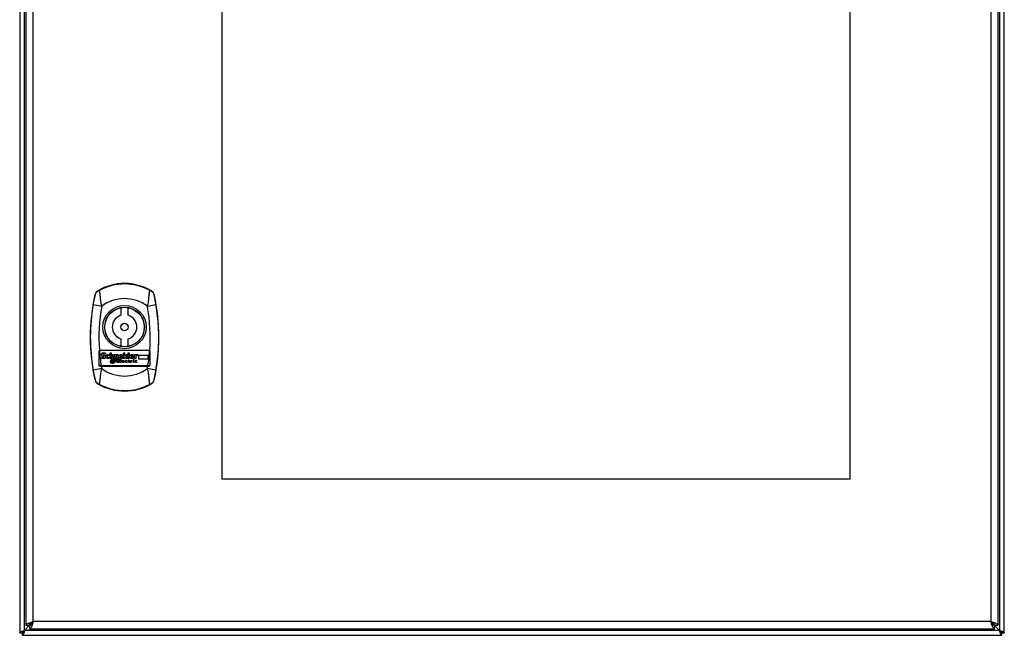
# Model space of a CAD drawing. Units: millimetres. Extents: x 55 to 455, y 100 to 600.
# Drawn here: x 55 to 455, y 100 to 350 of the extents above; entities that cross this region are included whole.
import ezdxf

# ---------------------------------------------------------------- set-up
doc = ezdxf.new("R2010")
doc.units = ezdxf.units.MM
doc.header["$LTSCALE"] = 45.9106
doc.layers.get('0').update_dxf_attribs({"linetype": 'CONTINUOUS'})

msp = doc.modelspace()

# ---------------------------------------------------------------- linework, layer by layer
at = {"color": 7, "linetype": 'Continuous'}
for p, q in [((55.46, 599), (55.46, 101)), ((57.46, 102), (57.46, 598)), ((57.96, 596.1), (57.96, 104.1)), ((452.96, 104.1), (452.96, 596.1)), ((453.46, 598), (453.46, 102)), ((455.46, 101), (455.46, 599)), ((60.96, 105.6), (60.96, 594.6)), ((449.96, 594.6), (449.96, 105.6)), ((137.66, 163.4), (137.66, 538.4)), ((392.66, 538.4), (392.66, 163.4)), ((87.98, 240.18), (87.91, 240.31)), ((108.22, 240.31), (108.15, 240.18)), ((85.34, 234.31), (88.78, 233.69)), ((96.56, 233.06), (96.56, 229.97)), ((99.56, 229.97), (99.56, 233.06)), ((107.35, 233.69), (110.79, 234.31)), ((96.56, 220.43), (96.56, 217.34)), ((99.56, 217.34), (99.56, 220.43)), ((87.61, 215.32), (87.61, 209.82)), ((87.81, 210.02), (87.81, 215.12)), ((88.11, 215.82), (108.01, 215.82)), ((107.81, 215.62), (88.31, 215.62)), ((88.64, 212.63), (88.67, 213.09)), ((89.19, 214.17), (89.19, 214.11)), ((89.56, 212.39), (89.4, 212.39)), ((89.59, 214.34), (89.45, 214.34)), ((90.29, 214.6), (90.26, 214.15)), ((90.51, 213.06), (90.51, 213.31)), ((91.05, 213.3), (91.03, 213.19)), ((91.3, 214.03), (91.43, 214.03)), ((91.4, 212.74), (91.51, 212.72)), ((91.92, 213.9), (91.92, 213.57)), ((91.94, 212.82), (91.94, 212.52)), ((92.16, 212.45), (92.16, 214.73)), ((92.16, 214.73), (92.65, 214.73)), ((92.65, 212.45), (92.16, 212.45)), ((92.65, 214.73), (92.65, 213.77)), ((92.65, 213.42), (92.65, 212.45)), ((93.1, 214.03), (93.21, 214.03)), ((93.24, 212.77), (93.24, 213.38)), ((93.75, 213.42), (93.75, 212.95)), ((94.33, 212.2), (93.95, 212.2)), ((93.99, 212.93), (93.99, 213.98)), ((93.99, 213.98), (94.49, 213.98)), ((94.27, 211.9), (94.33, 212.2)), ((94.49, 213.98), (94.49, 213.79)), ((94.49, 213.41), (94.49, 212.71)), ((94.89, 214.03), (95.03, 214.03)), ((95.08, 212.45), (95.08, 213.34)), ((95.57, 212.45), (95.08, 212.45)), ((95.08, 210.76), (95.08, 212.15)), ((95.08, 212.15), (95.81, 212.15)), ((95.57, 213.28), (95.57, 212.45)), ((95.81, 212.95), (95.78, 213.26)), ((95.81, 212.15), (95.81, 211.96)), ((96.29, 213.38), (96.99, 213.38)), ((97.39, 213.12), (96.29, 213.12)), ((96.32, 210.8), (96.32, 212.11)), ((96.32, 212.11), (96.5, 212.11)), ((96.47, 214.03), (96.72, 214.03)), ((96.5, 212.11), (96.5, 210.8)), ((96.64, 212.71), (96.83, 212.69)), ((97.42, 213.26), (97.39, 213.12)), ((97.4, 212.88), (97.4, 212.6)), ((97.62, 212.45), (97.62, 213.98)), ((97.62, 213.98), (98.12, 213.98)), ((98.12, 212.45), (97.62, 212.45)), ((97.89, 214.77), (97.99, 214.77)), ((98.12, 213.98), (98.12, 212.45)), ((98.15, 214.66), (98.15, 214.58)), ((98.32, 213.14), (98.32, 213.25)), ((98.34, 212.98), (98.32, 213.14)), ((98.83, 214), (98.99, 214.03)), ((98.99, 214.03), (99.12, 214.03)), ((99.51, 212.45), (99.5, 212.53)), ((99.51, 213.93), (99.51, 214.73)), ((99.51, 214.73), (99.99, 214.73)), ((99.51, 212.85), (99.51, 213.61)), ((99.99, 212.45), (99.51, 212.45)), ((99.99, 214.73), (99.99, 212.45)), ((100.23, 213.07), (100.21, 213.2)), ((100.74, 213.38), (101.42, 213.38)), ((101.83, 213.12), (100.74, 213.11)), ((100.77, 214), (100.97, 214.03)), ((100.97, 214.03), (101.12, 214.03)), ((101.17, 212.69), (101.32, 212.69)), ((101.8, 212.03), (101.83, 211.99)), ((101.86, 213.22), (101.83, 213.12)), ((101.83, 212.88), (101.83, 212.61)), ((101.85, 213.39), (101.86, 213.22)), ((102.12, 212.45), (102.12, 213.98)), ((102.12, 213.98), (102.61, 213.98)), ((102.61, 212.45), (102.12, 212.45)), ((102.61, 213.98), (102.61, 213.55)), ((102.61, 213.03), (102.61, 212.45)), ((102.99, 214.01), (103.18, 214.03)), ((103.86, 212.2), (103.86, 213.8)), ((103.86, 213.8), (107.56, 213.8)), ((107.56, 212.2), (103.86, 212.2)), ((107.56, 213.8), (107.56, 212.2)), ((108.31, 215.12), (108.31, 210.02)), ((108.51, 209.82), (108.51, 215.32)), ((88.78, 208.32), (85.34, 207.7)), ((88.11, 209.32), (108.01, 209.32)), ((88.31, 209.52), (107.81, 209.52)), ((92.39, 211.33), (92.78, 211.33)), ((92.84, 211.52), (92.43, 211.52)), ((92.52, 211.71), (92.86, 211.71)), ((92.93, 211.9), (92.65, 211.9)), ((92.73, 211.16), (92.65, 210.84)), ((92.65, 210.84), (93.16, 210.84)), ((93.06, 211.16), (92.73, 211.16)), ((92.78, 211.33), (92.84, 211.52)), ((92.86, 211.71), (92.93, 211.9)), ((93.33, 210.43), (93.03, 210.38)), ((93.95, 211.9), (94.27, 211.9)), ((93.98, 211.17), (94.35, 211.17)), ((94.46, 211.35), (94.06, 211.35)), ((94.1, 211.54), (94.55, 211.51)), ((94.6, 211.73), (94.16, 211.73)), ((95.83, 210.76), (95.08, 210.76)), ((95.27, 211.96), (95.27, 211.55)), ((95.81, 211.96), (95.27, 211.96)), ((95.27, 211.55), (95.81, 211.55)), ((95.27, 211.36), (95.27, 210.95)), ((95.81, 211.36), (95.27, 211.36)), ((95.27, 210.95), (95.83, 210.95)), ((95.81, 211.55), (95.81, 211.36)), ((95.83, 210.95), (95.83, 210.76)), ((96.5, 210.8), (96.32, 210.8)), ((96.96, 211.23), (96.96, 211.28)), ((97.15, 211.31), (97.59, 211.31)), ((97.73, 211.2), (97.15, 211.18)), ((97.43, 210.76), (97.35, 210.76)), ((97.75, 211.37), (97.73, 211.2)), ((97.75, 211.01), (97.75, 210.88)), ((98.23, 211.18), (98.23, 211.23)), ((98.59, 211.68), (98.7, 211.68)), ((98.77, 210.93), (98.94, 210.95)), ((98.93, 211.61), (98.89, 211.44)), ((98.94, 210.95), (98.94, 210.82)), ((99.4, 211.53), (99.74, 211.84)), ((99.56, 211.5), (99.4, 211.53)), ((99.56, 211.03), (99.56, 211.5)), ((99.74, 211.84), (99.74, 211.66)), ((99.74, 211.66), (99.97, 211.66)), ((99.74, 211.5), (99.74, 210.99)), ((99.97, 211.5), (99.74, 211.5)), ((99.74, 210.99), (99.82, 210.91)), ((99.82, 210.91), (99.86, 210.91)), ((99.86, 210.91), (100.05, 210.95)), ((99.97, 211.66), (99.97, 211.5)), ((100.05, 210.95), (100.05, 210.83)), ((100.51, 210.8), (100.51, 211.63)), ((100.51, 211.63), (100.69, 211.63)), ((100.69, 210.8), (100.51, 210.8)), ((100.69, 211.63), (100.69, 211.45)), ((100.69, 211.2), (100.69, 210.8)), ((101.17, 211.58), (101.07, 211.44)), ((101.69, 211.84), (101.63, 211.91)), ((101.64, 210.8), (101.64, 211.63)), ((101.64, 211.63), (101.82, 211.63)), ((101.82, 210.8), (101.64, 210.8)), ((101.82, 211.63), (101.82, 210.8)), ((101.83, 211.99), (101.83, 211.93)), ((102.29, 211.18), (102.29, 211.23)), ((102.66, 211.68), (102.77, 211.68)), ((102.79, 210.93), (102.83, 210.93)), ((102.83, 210.93), (103.01, 210.95)), ((102.99, 211.61), (102.99, 211.47)), ((103.01, 210.95), (103.01, 210.82)), ((110.79, 207.7), (107.35, 208.32)), ((87.91, 201.7), (87.98, 201.83)), ((108.15, 201.83), (108.22, 201.7)), ((392.66, 163.4), (137.66, 163.4)), ((59.51, 104.05), (57.46, 102)), ((57.96, 104.1), (59.46, 104.1)), ((59.46, 104.1), (59.46, 102.6)), ((60.76, 105.3), (59.63, 104.17)), ((449.96, 105.6), (60.96, 105.6)), ((451.3, 104.17), (450.16, 105.3)), ((453.46, 102), (451.41, 104.05)), ((451.46, 104.1), (452.96, 104.1)), ((451.46, 102.6), (451.46, 104.1)), ((55.46, 101), (56.46, 101)), ((56.46, 101), (56.46, 100)), ((453.46, 102), (57.46, 102)), ((59.46, 102.6), (451.46, 102.6)), ((454.46, 101), (455.46, 101)), ((454.46, 100), (454.46, 101)), ((56.46, 100), (454.46, 100))]:
    msp.add_line(p, q, dxfattribs=at)
for radius in [8.8, 8.05, 8, 1.5]:
    msp.add_circle((98.06, 225.2), radius, dxfattribs=at)
for centre, radius, start, end in [((98.06, 221.01), 21.84, 60.0422, 119.9578), ((98.06, 221.01), 21.81, 62.2653, 117.7347), ((98.06, 221.01), 21.66, 62.265, 117.735), ((159.38, 221.01), 75.3, 166.8038, 193.1962), ((98.06, 221.01), 15.72, 53.7903, 126.2097), ((36.74, 221.01), 75.3, 346.8038, 13.1962), ((159.38, 221.01), 75.23, 169.8142, 190.1858), ((159.38, 221.01), 71.74, 169.8142, 184.2138), ((36.74, 221.01), 71.74, 355.7862, 10.1858), ((36.74, 221.01), 75.23, 349.8142, 10.1858), ((98.06, 225.2), 5, 107.4576, 252.5424), ((98.06, 225.2), 5, 287.4576, 72.5424), ((88.11, 215.32), 0.5, 90, 180), ((88.31, 215.12), 0.5, 90, 180), ((159.38, 221.01), 71.74, 184.5263, 189.2154), ((36.74, 221.01), 71.74, 350.7846, 355.4737), ((107.81, 215.12), 0.5, 0, 90), ((108.01, 215.32), 0.5, 0, 90), ((88.11, 209.82), 0.5, 180, 270), ((88.31, 210.02), 0.5, 180, 270), ((159.38, 221.01), 71.74, 189.3773, 190.1858), ((98.06, 221.01), 15.72, 233.7903, 306.2097), ((36.74, 221.01), 71.74, 349.8142, 350.6227), ((107.81, 210.02), 0.5, 270, 360), ((108.01, 209.82), 0.5, 270, 360), ((98.06, 221.01), 21.84, 240.0422, 299.9578), ((98.06, 221.01), 21.81, 242.2653, 297.7347), ((98.06, 221.01), 21.66, 242.265, 297.735), ((58.95, 94.84), 7.27, 110.5668, 112.1225), ((460.63, 103.49), 7.27, 200.5668, 202.1225)]:
    msp.add_arc(centre, radius, start, end, dxfattribs=at)
for points, knots in [([(87.16, 239.93), (87.2, 239.94), (87.29, 239.99), (87.54, 240.12), (87.75, 240.23), (87.91, 240.31)], [0, 0, 0, 0, 0.146117, 0.3661, 1, 1, 1, 1]), ([(87.26, 239.81), (87.38, 239.87), (87.61, 240), (87.86, 240.12), (87.98, 240.18)], [0, 0, 0, 0, 0.481686, 1, 1, 1, 1]), ([(88.78, 233.69), (88.66, 234.34), (88.46, 235.6), (88.24, 237.39), (88.09, 238.9), (88.02, 239.8), (87.98, 240.18)], [0, 0, 0, 0, 0.302731, 0.585503, 0.82605, 1, 1, 1, 1]), ([(108.15, 240.18), (108.11, 239.8), (108.04, 238.9), (107.89, 237.39), (107.67, 235.6), (107.47, 234.34), (107.35, 233.69)], [0, 0, 0, 0, 0.173957, 0.414493, 0.697253, 1, 1, 1, 1]), ([(108.15, 240.18), (108.27, 240.12), (108.51, 240), (108.75, 239.87), (108.86, 239.81)], [0, 0, 0, 0, 0.517991, 1, 1, 1, 1]), ([(108.22, 240.31), (108.37, 240.23), (108.59, 240.12), (108.84, 239.99), (108.93, 239.94), (108.97, 239.93)], [0, 0, 0, 0, 0.6339, 0.853883, 1, 1, 1, 1]), ([(85.34, 234.31), (85.41, 234.71), (85.55, 235.47), (85.76, 236.55), (85.94, 237.45), (86.04, 237.98), (86.08, 238.2)], [0, 0, 0, 0, 0.306762, 0.59063, 0.830856, 1, 1, 1, 1]), ([(86.49, 239.26), (86.44, 239.18), (86.27, 238.84), (86.14, 238.48), (86.08, 238.2)], [0, 0, 0, 0, 0.250312, 1, 1, 1, 1]), ([(87.16, 239.93), (87.02, 239.85), (86.77, 239.65), (86.57, 239.4), (86.49, 239.26)], [0, 0, 0, 0, 0.500037, 1, 1, 1, 1]), ([(86.49, 239.26), (86.53, 239.3), (86.63, 239.39), (86.88, 239.58), (87.1, 239.71), (87.26, 239.81)], [0, 0, 0, 0, 0.180979, 0.407136, 1, 1, 1, 1]), ([(108.86, 239.81), (109.02, 239.72), (109.24, 239.58), (109.5, 239.39), (109.59, 239.3), (109.64, 239.26)], [0, 0, 0, 0, 0.593148, 0.819231, 1, 1, 1, 1]), ([(109.64, 239.26), (109.56, 239.4), (109.36, 239.65), (109.11, 239.85), (108.97, 239.93)], [0, 0, 0, 0, 0.499963, 1, 1, 1, 1]), ([(110.05, 238.2), (109.99, 238.48), (109.86, 238.84), (109.68, 239.18), (109.64, 239.26)], [0, 0, 0, 0, 0.749688, 1, 1, 1, 1]), ([(110.05, 238.2), (110.09, 237.98), (110.19, 237.45), (110.37, 236.55), (110.58, 235.47), (110.72, 234.71), (110.79, 234.31)], [0, 0, 0, 0, 0.169144, 0.40937, 0.693238, 1, 1, 1, 1]), ([(87.98, 201.83), (88.02, 202.21), (88.09, 203.11), (88.24, 204.62), (88.46, 206.41), (88.66, 207.67), (88.78, 208.32)], [0, 0, 0, 0, 0.173957, 0.414493, 0.697253, 1, 1, 1, 1]), ([(107.35, 208.32), (107.47, 207.67), (107.67, 206.41), (107.89, 204.62), (108.04, 203.11), (108.11, 202.21), (108.15, 201.83)], [0, 0, 0, 0, 0.302731, 0.585503, 0.82605, 1, 1, 1, 1]), ([(86.08, 203.82), (86.04, 204.04), (85.94, 204.57), (85.76, 205.46), (85.55, 206.54), (85.41, 207.31), (85.34, 207.7)], [0, 0, 0, 0, 0.169144, 0.40937, 0.693238, 1, 1, 1, 1]), ([(110.79, 207.7), (110.72, 207.31), (110.58, 206.54), (110.37, 205.46), (110.19, 204.57), (110.09, 204.04), (110.05, 203.82)], [0, 0, 0, 0, 0.306762, 0.59063, 0.830856, 1, 1, 1, 1]), ([(86.08, 203.82), (86.14, 203.54), (86.27, 203.17), (86.44, 202.83), (86.49, 202.75)], [0, 0, 0, 0, 0.749688, 1, 1, 1, 1]), ([(86.49, 202.75), (86.57, 202.61), (86.77, 202.36), (87.02, 202.17), (87.16, 202.09)], [0, 0, 0, 0, 0.499963, 1, 1, 1, 1]), ([(87.27, 202.2), (87.11, 202.3), (86.89, 202.44), (86.63, 202.63), (86.53, 202.71), (86.49, 202.75)], [0, 0, 0, 0, 0.593148, 0.819231, 1, 1, 1, 1]), ([(87.91, 201.7), (87.75, 201.78), (87.54, 201.9), (87.29, 202.03), (87.2, 202.07), (87.16, 202.09)], [0, 0, 0, 0, 0.6339, 0.853883, 1, 1, 1, 1]), ([(87.98, 201.83), (87.86, 201.89), (87.62, 202.01), (87.38, 202.14), (87.27, 202.2)], [0, 0, 0, 0, 0.517991, 1, 1, 1, 1]), ([(108.86, 202.21), (108.75, 202.14), (108.51, 202.01), (108.27, 201.89), (108.15, 201.83)], [0, 0, 0, 0, 0.481686, 1, 1, 1, 1]), ([(108.97, 202.09), (108.93, 202.07), (108.84, 202.03), (108.59, 201.9), (108.37, 201.78), (108.22, 201.7)], [0, 0, 0, 0, 0.146117, 0.3661, 1, 1, 1, 1]), ([(109.64, 202.75), (109.59, 202.71), (109.5, 202.63), (109.25, 202.44), (109.03, 202.3), (108.86, 202.21)], [0, 0, 0, 0, 0.180978, 0.407136, 1, 1, 1, 1]), ([(108.97, 202.09), (109.11, 202.17), (109.36, 202.36), (109.56, 202.61), (109.64, 202.75)], [0, 0, 0, 0, 0.500037, 1, 1, 1, 1]), ([(109.64, 202.75), (109.68, 202.83), (109.86, 203.17), (109.99, 203.54), (110.05, 203.82)], [0, 0, 0, 0, 0.250312, 1, 1, 1, 1]), ([(57.96, 104.1), (57.96, 104.27), (58.23, 104.53), (58.64, 104.76), (58.93, 104.89), (59.09, 104.96)], [0, 0, 0, 0, 0.357479, 0.643019, 1, 1, 1, 1]), ([(59.09, 104.96), (59.23, 105.01), (59.85, 105.25), (60.48, 105.45), (60.96, 105.6)], [0, 0, 0, 0, 0.22691, 1, 1, 1, 1]), ([(59.46, 104.1), (59.75, 104.1), (60.19, 104.47), (60.61, 105.04), (60.84, 105.41), (60.96, 105.6)], [0, 0, 0, 0, 0.400699, 0.683915, 1, 1, 1, 1]), ([(60.96, 105.6), (60.77, 105.48), (60.4, 105.24), (59.83, 104.83), (59.46, 104.39), (59.46, 104.1)], [0, 0, 0, 0, 0.316085, 0.599301, 1, 1, 1, 1]), ([(60.96, 105.6), (60.9, 105.4), (60.67, 104.68), (60.43, 103.96), (60.21, 103.46)], [0, 0, 0, 0, 0.273648, 1, 1, 1, 1]), ([(451.46, 104.1), (451.46, 104.39), (451.1, 104.83), (450.53, 105.24), (450.16, 105.48), (449.96, 105.6)], [0, 0, 0, 0, 0.400699, 0.683915, 1, 1, 1, 1]), ([(449.96, 105.6), (450.09, 105.41), (450.32, 105.04), (450.74, 104.47), (451.17, 104.1), (451.46, 104.1)], [0, 0, 0, 0, 0.316085, 0.599301, 1, 1, 1, 1]), ([(450.61, 103.73), (450.55, 103.86), (450.32, 104.48), (450.12, 105.11), (449.96, 105.6)], [0, 0, 0, 0, 0.22691, 1, 1, 1, 1]), ([(449.96, 105.6), (450.16, 105.54), (450.88, 105.31), (451.6, 105.07), (452.1, 104.84)], [0, 0, 0, 0, 0.273648, 1, 1, 1, 1]), ([(452.1, 104.84), (452.33, 104.74), (452.67, 104.58), (452.96, 104.24), (452.96, 104.1)], [0, 0, 0, 0, 0.629931, 1, 1, 1, 1]), ([(55.46, 101), (55.46, 101.12), (55.74, 101.38), (56.02, 101.49), (56.21, 101.57)], [0, 0, 0, 0, 0.357863, 1, 1, 1, 1]), ([(56.4, 101.64), (56.48, 101.67), (56.83, 101.8), (57.19, 101.91), (57.46, 102)], [0, 0, 0, 0, 0.234037, 1, 1, 1, 1]), ([(56.46, 101), (56.66, 101), (57.08, 101.36), (57.31, 101.76), (57.46, 102)], [0, 0, 0, 0, 0.40088, 1, 1, 1, 1]), ([(57.46, 102), (57.22, 101.84), (56.82, 101.61), (56.46, 101.19), (56.46, 101)], [0, 0, 0, 0, 0.59912, 1, 1, 1, 1]), ([(56.96, 100.57), (56.89, 100.42), (56.79, 100.19), (56.56, 100), (56.46, 100)], [0, 0, 0, 0, 0.629931, 1, 1, 1, 1]), ([(57.11, 100.93), (57.09, 100.9), (57.05, 100.78), (57, 100.66), (56.96, 100.57)], [0, 0, 0, 0, 0.264691, 1, 1, 1, 1]), ([(57.46, 102), (57.43, 101.91), (57.32, 101.55), (57.2, 101.19), (57.11, 100.93)], [0, 0, 0, 0, 0.261524, 1, 1, 1, 1]), ([(60.21, 103.46), (60.1, 103.24), (59.95, 102.89), (59.61, 102.6), (59.46, 102.6)], [0, 0, 0, 0, 0.629931, 1, 1, 1, 1]), ([(451.46, 102.6), (451.29, 102.6), (451.03, 102.87), (450.8, 103.28), (450.67, 103.57), (450.61, 103.73)], [0, 0, 0, 0, 0.357479, 0.643019, 1, 1, 1, 1]), ([(453.46, 102), (453.62, 101.76), (453.85, 101.36), (454.27, 101), (454.46, 101)], [0, 0, 0, 0, 0.59912, 1, 1, 1, 1]), ([(454.46, 101), (454.46, 101.19), (454.11, 101.61), (453.71, 101.84), (453.46, 102)], [0, 0, 0, 0, 0.40088, 1, 1, 1, 1]), ([(453.82, 100.93), (453.79, 101.02), (453.66, 101.37), (453.55, 101.73), (453.46, 102)], [0, 0, 0, 0, 0.234037, 1, 1, 1, 1]), ([(453.46, 102), (453.56, 101.97), (453.91, 101.86), (454.27, 101.74), (454.53, 101.64)], [0, 0, 0, 0, 0.261524, 1, 1, 1, 1]), ([(454.46, 100), (454.35, 100), (454.08, 100.27), (453.97, 100.56), (453.89, 100.75)], [0, 0, 0, 0, 0.357863, 1, 1, 1, 1]), ([(454.53, 101.64), (454.56, 101.63), (454.68, 101.58), (454.8, 101.53), (454.89, 101.49)], [0, 0, 0, 0, 0.264691, 1, 1, 1, 1]), ([(454.89, 101.49), (455.04, 101.43), (455.27, 101.32), (455.46, 101.1), (455.46, 101)], [0, 0, 0, 0, 0.629931, 1, 1, 1, 1])]:
    msp.add_open_spline(points, degree=3, knots=knots, dxfattribs=at)
for points in [[(88.59, 214.12), (88.59, 214.41), (88.76, 214.62), (89.11, 214.74)], [(89.11, 213.42), (88.76, 213.57), (88.59, 213.81), (88.59, 214.12)], [(89.4, 212.39), (89.1, 212.39), (88.85, 212.47), (88.64, 212.63)], [(88.67, 213.09), (88.95, 212.9), (89.21, 212.8), (89.43, 212.8)], [(89.11, 214.74), (89.25, 214.77), (89.37, 214.79), (89.48, 214.79)], [(89.78, 213.06), (89.78, 213.16), (89.56, 213.28), (89.11, 213.42)], [(89.45, 214.34), (89.3, 214.34), (89.22, 214.28), (89.19, 214.17)], [(89.19, 214.11), (89.19, 214.04), (89.45, 213.92), (89.95, 213.73)], [(89.43, 212.8), (89.66, 212.8), (89.78, 212.89), (89.78, 213.06)], [(89.48, 214.79), (89.72, 214.79), (89.99, 214.72), (90.29, 214.6)], [(90.38, 213.11), (90.38, 212.69), (90.11, 212.45), (89.56, 212.39)], [(90.26, 214.15), (89.98, 214.28), (89.76, 214.34), (89.59, 214.34)], [(89.95, 213.73), (90.24, 213.56), (90.38, 213.35), (90.38, 213.11)], [(90.51, 213.31), (90.51, 213.5), (90.62, 213.69), (90.86, 213.88)], [(91.32, 212.39), (90.9, 212.39), (90.63, 212.61), (90.51, 213.06)], [(90.86, 213.88), (91.03, 213.98), (91.18, 214.03), (91.3, 214.03)], [(91.03, 213.19), (91.03, 212.98), (91.15, 212.83), (91.4, 212.74)], [(91.51, 213.66), (91.27, 213.66), (91.12, 213.54), (91.05, 213.3)], [(91.94, 212.52), (91.86, 212.43), (91.66, 212.39), (91.32, 212.39)], [(91.43, 214.03), (91.64, 214.03), (91.8, 213.98), (91.92, 213.9)], [(91.92, 213.57), (91.74, 213.63), (91.6, 213.66), (91.51, 213.66)], [(91.51, 212.72), (91.66, 212.74), (91.8, 212.78), (91.94, 212.82)], [(92.65, 213.77), (92.82, 213.94), (92.97, 214.03), (93.1, 214.03)], [(93, 213.66), (92.88, 213.66), (92.77, 213.58), (92.65, 213.42)], [(92.65, 211.9), (93.03, 212.4), (93.46, 212.65), (93.94, 212.65)], [(93.24, 213.38), (93.21, 213.57), (93.13, 213.66), (93, 213.66)], [(93.21, 214.03), (93.46, 214.03), (93.62, 213.89), (93.72, 213.63)], [(93.95, 212.2), (93.54, 212.2), (93.3, 212.02), (93.22, 211.67)], [(93.75, 212.95), (93.72, 212.92), (93.55, 212.86), (93.24, 212.77)], [(93.72, 213.63), (93.74, 213.58), (93.75, 213.51), (93.75, 213.42)], [(93.94, 212.65), (94.26, 212.65), (94.48, 212.51), (94.6, 212.24)], [(94.49, 212.71), (94.4, 212.8), (94.23, 212.88), (93.99, 212.93)], [(94.49, 213.79), (94.67, 213.95), (94.8, 214.03), (94.89, 214.03)], [(94.85, 213.69), (94.69, 213.69), (94.57, 213.6), (94.49, 213.41)], [(94.6, 212.24), (94.63, 212.13), (94.65, 212.04), (94.65, 211.95)], [(95.08, 213.34), (95.08, 213.58), (95, 213.69), (94.85, 213.69)], [(95.03, 214.03), (95.39, 214.03), (95.57, 213.78), (95.57, 213.28)], [(95.78, 213.26), (95.78, 213.65), (96.01, 213.9), (96.47, 214.03)], [(96.62, 212.39), (96.22, 212.39), (95.95, 212.58), (95.81, 212.95)], [(96.64, 213.74), (96.46, 213.74), (96.34, 213.62), (96.29, 213.38)], [(96.29, 213.12), (96.29, 212.92), (96.41, 212.79), (96.64, 212.71)], [(97.4, 212.6), (97.22, 212.46), (96.96, 212.39), (96.62, 212.39)], [(96.99, 213.38), (96.94, 213.62), (96.82, 213.74), (96.64, 213.74)], [(96.72, 214.03), (96.96, 214.03), (97.16, 213.88), (97.34, 213.6)], [(96.83, 212.69), (96.99, 212.68), (97.18, 212.76), (97.4, 212.88)], [(97.34, 213.6), (97.39, 213.46), (97.42, 213.36), (97.42, 213.26)], [(97.59, 214.36), (97.59, 214.57), (97.69, 214.71), (97.89, 214.77)], [(97.77, 214.23), (97.7, 214.23), (97.64, 214.27), (97.59, 214.36)], [(98.15, 214.58), (98.15, 214.42), (98.02, 214.31), (97.77, 214.23)], [(97.99, 214.77), (98.05, 214.77), (98.1, 214.74), (98.15, 214.66)], [(98.32, 213.25), (98.32, 213.6), (98.49, 213.85), (98.83, 214)], [(99.02, 212.39), (98.7, 212.39), (98.48, 212.59), (98.34, 212.98)], [(99.21, 213.69), (98.95, 213.65), (98.81, 213.48), (98.81, 213.2)], [(98.81, 213.2), (98.86, 212.87), (98.99, 212.71), (99.21, 212.71)], [(99.5, 212.53), (99.37, 212.44), (99.21, 212.39), (99.02, 212.39)], [(99.12, 214.03), (99.21, 214.03), (99.35, 213.99), (99.51, 213.93)], [(99.51, 213.61), (99.41, 213.66), (99.31, 213.68), (99.21, 213.69)], [(99.21, 212.71), (99.31, 212.71), (99.41, 212.76), (99.51, 212.85)], [(100.21, 213.2), (100.21, 213.57), (100.4, 213.84), (100.77, 214)], [(101.1, 212.39), (100.61, 212.39), (100.32, 212.62), (100.23, 213.07)], [(101.09, 213.74), (100.9, 213.74), (100.78, 213.62), (100.74, 213.38)], [(100.74, 213.11), (100.74, 212.89), (100.88, 212.75), (101.17, 212.69)], [(101.42, 213.38), (101.39, 213.62), (101.27, 213.74), (101.09, 213.74)], [(101.83, 212.61), (101.69, 212.47), (101.44, 212.39), (101.1, 212.39)], [(101.12, 214.03), (101.47, 214.03), (101.71, 213.81), (101.85, 213.39)], [(101.32, 212.69), (101.48, 212.69), (101.65, 212.76), (101.83, 212.88)], [(101.63, 211.91), (101.66, 211.99), (101.72, 212.03), (101.8, 212.03)], [(102.61, 213.55), (102.7, 213.75), (102.82, 213.9), (102.99, 214.01)], [(103.01, 213.57), (102.85, 213.57), (102.71, 213.38), (102.61, 213.03)], [(103.31, 213.46), (103.19, 213.53), (103.09, 213.57), (103.01, 213.57)], [(103.18, 214.03), (103.25, 214.02), (103.34, 213.97), (103.45, 213.87)], [(103.45, 213.87), (103.38, 213.59), (103.33, 213.46), (103.31, 213.46)], [(92.38, 210.79), (92.35, 210.9), (92.33, 211), (92.34, 211.09)], [(92.34, 211.09), (92.34, 211.25), (92.36, 211.33), (92.39, 211.33)], [(93.03, 210.38), (92.73, 210.38), (92.52, 210.51), (92.38, 210.79)], [(92.43, 211.52), (92.43, 211.59), (92.46, 211.65), (92.52, 211.71)], [(93.22, 211.67), (93.16, 211.33), (93.1, 211.16), (93.06, 211.16)], [(93.16, 210.84), (93.42, 210.84), (93.62, 210.97), (93.74, 211.24)], [(94.35, 211.17), (94.18, 210.84), (93.84, 210.59), (93.33, 210.43)], [(93.74, 211.24), (93.84, 211.68), (93.91, 211.9), (93.95, 211.9)], [(94.06, 211.35), (94.04, 211.35), (94.02, 211.29), (93.98, 211.17)], [(94.16, 211.73), (94.13, 211.73), (94.11, 211.66), (94.1, 211.54)], [(94.55, 211.51), (94.52, 211.4), (94.49, 211.35), (94.46, 211.35)], [(94.65, 211.95), (94.65, 211.8), (94.63, 211.73), (94.6, 211.73)], [(96.96, 211.28), (97.01, 211.54), (97.14, 211.68), (97.35, 211.68)], [(97.35, 210.76), (97.13, 210.76), (97, 210.91), (96.96, 211.23)], [(97.37, 211.53), (97.22, 211.53), (97.15, 211.46), (97.15, 211.31)], [(97.15, 211.18), (97.15, 211.04), (97.24, 210.95), (97.42, 210.93)], [(97.35, 211.68), (97.56, 211.68), (97.69, 211.57), (97.75, 211.37)], [(97.59, 211.31), (97.57, 211.46), (97.49, 211.53), (97.37, 211.53)], [(97.42, 210.93), (97.55, 210.93), (97.66, 210.96), (97.75, 211.01)], [(97.75, 210.88), (97.68, 210.8), (97.58, 210.76), (97.43, 210.76)], [(98.23, 211.23), (98.23, 211.46), (98.35, 211.61), (98.59, 211.68)], [(98.7, 210.76), (98.38, 210.79), (98.23, 210.94), (98.23, 211.18)], [(98.69, 211.52), (98.5, 211.52), (98.4, 211.42), (98.4, 211.22)], [(98.4, 211.22), (98.4, 211.03), (98.52, 210.93), (98.77, 210.93)], [(98.89, 211.44), (98.85, 211.49), (98.78, 211.52), (98.69, 211.52)], [(98.7, 211.68), (98.85, 211.68), (98.93, 211.64), (98.93, 211.61)], [(98.94, 210.82), (98.94, 210.78), (98.86, 210.76), (98.7, 210.76)], [(99.83, 210.76), (99.65, 210.77), (99.56, 210.86), (99.56, 211.03)], [(100.05, 210.83), (100.05, 210.8), (99.98, 210.77), (99.83, 210.76)], [(100.69, 211.45), (100.78, 211.6), (100.87, 211.68), (100.94, 211.68)], [(100.91, 211.52), (100.76, 211.52), (100.69, 211.41), (100.69, 211.2)], [(101.07, 211.44), (101, 211.49), (100.95, 211.52), (100.91, 211.52)], [(100.94, 211.68), (101.04, 211.68), (101.11, 211.64), (101.17, 211.58)], [(101.83, 211.93), (101.79, 211.87), (101.75, 211.84), (101.69, 211.84)], [(102.29, 211.23), (102.29, 211.46), (102.42, 211.61), (102.66, 211.68)], [(102.74, 210.76), (102.44, 210.79), (102.29, 210.94), (102.29, 211.18)], [(102.74, 211.52), (102.58, 211.52), (102.49, 211.42), (102.47, 211.22)], [(102.47, 211.22), (102.47, 211.03), (102.57, 210.93), (102.79, 210.93)], [(102.99, 211.47), (102.92, 211.5), (102.85, 211.52), (102.74, 211.52)], [(103.01, 210.82), (103.01, 210.78), (102.93, 210.76), (102.74, 210.76)], [(102.77, 211.68), (102.92, 211.68), (102.99, 211.64), (102.99, 211.61)]]:
    msp.add_open_spline(points, degree=3, dxfattribs=at)

doc.saveas('drawing.dxf')
